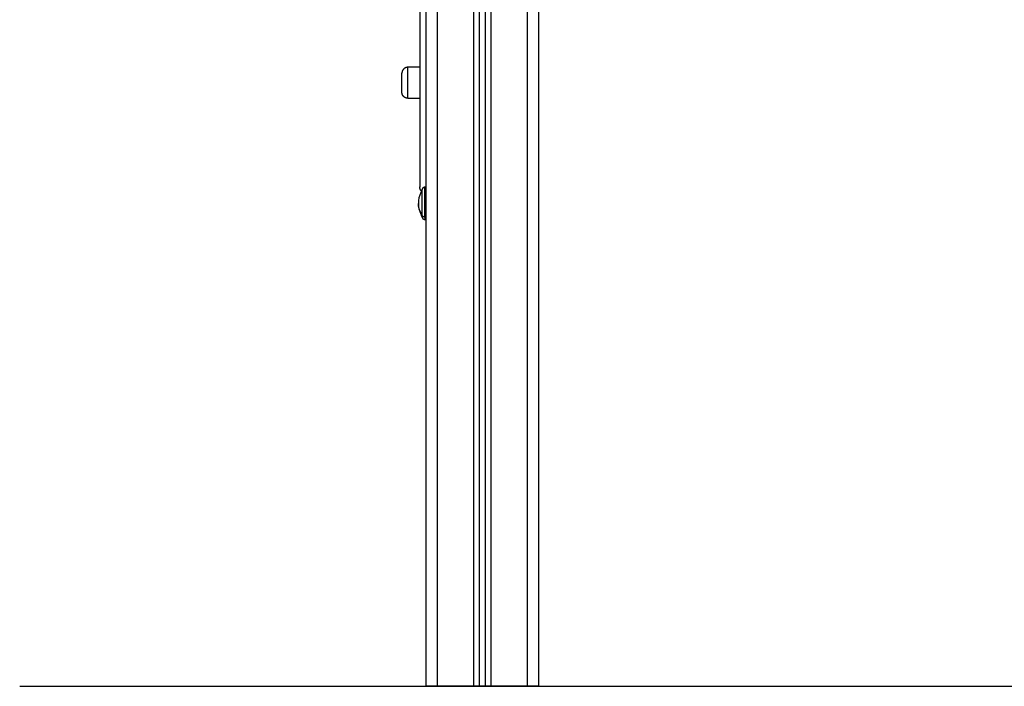
# Model space of a CAD drawing. Units: millimetres. Extents: x 98.12 to 103.01, y 1465.42 to 1473.
# Drawn here: x 98.74 to 99.57, y 1470.38 to 1470.94 of the extents above; entities that cross this region are included whole.
import ezdxf

# ---------------------------------------------------------------- set-up
doc = ezdxf.new("R2010")
doc.units = ezdxf.units.MM

# ---------------------------------------------------------------- blocks, each defined once
blk = doc.blocks.new('g411 ola 2')
for points in [[(7.61121, 1.086), (7.61121, 0.543), (7.61121, 0)], [(7.62121, 0), (7.62121, 0.543), (7.62121, 1.086)], [(7.65121, 1.07939), (7.65121, 0.53969), (7.65121, 0)], [(7.65621, 0), (7.65621, 0.53807), (7.65621, 1.07613)], [(7.66121, 1.07407), (7.66121, 0.53703), (7.66121, 0)], [(7.66621, 0), (7.66621, 0.53655), (7.66621, 1.07311)], [(7.69621, 1.073), (7.69621, 0.5365), (7.69621, 0)], [(7.70621, 0), (7.70621, 0.5365), (7.70621, 1.073)], [(7.60621, 0.51911), (7.60121, 0.51911), (7.59621, 0.51911)], [(7.59621, 0.49311), (7.60121, 0.49311), (7.60621, 0.49311)], [(7.61121, 0.4185), (7.61086, 0.4185), (7.61051, 0.4185)], [(7.62121, 0.4185), (7.62121, 0.4185), (7.62121, 0.4185)], [(7.61051, 0.39352), (7.61086, 0.39352), (7.61121, 0.39352)], [(7.61051, 0.3915), (7.61086, 0.3915), (7.61121, 0.3915)], [(7.65121, 0), (7.63621, 0), (7.62121, 0)], [(7.66121, 0), (7.65871, 0), (7.65621, 0)], [(7.69621, 0), (7.68121, 0), (7.66621, 0)]]:
    blk.add_open_spline(points, degree=2)
for points, weights, degree, knots in [([(7.60621, 0.90539), (7.60621, 0.84768), (7.60621, 0.66875), (7.60621, 0.41875), (7.60621, 0.41875)], [0.899728000958, 0.771321309696, 1, 0.707106781187, 1], 2, [871.49396, 871.49396, 871.49396, 1178.096732, 1178.096732, 1570.795642, 1570.795642, 1570.795642]), ([(7.61121, 0.899), (7.61121, 0.82979), (7.61121, 0.66875), (7.61121, 0.45884), (7.61121, 0.4185)], [0.87888683293, 0.792643648066, 1, 0.745736260696, 0.932930670452], 2, [900.082055, 900.082055, 900.082055, 1178.096732, 1178.096732, 1519.002861, 1519.002861, 1519.002861]), ([(7.59621, 0.51911), (7.59526, 0.51911), (7.59437, 0.51876), (7.59341, 0.51838), (7.59267, 0.51765), (7.59121, 0.51618), (7.59121, 0.51411)], [0.853553390593, 0.791053390593, 0.759803390593, 0.728553390593, 0.728553390593, 0.728553390593, 0.853553390593], 2, [0, 0, 0, 1.907436, 1.907436, 3.978504, 3.978504, 8.120639, 8.120639, 8.120639]), ([(7.59121, 0.49811), (7.59121, 0.49811), (7.59121, 0.50045), (7.59121, 0.50611), (7.59121, 0.51177), (7.59121, 0.51411), (7.59121, 0.51411)], [0.853553390593, 0.853553390593, 1, 0.707106781187, 1, 0.853553390593, 0.853553390593], 2, [6.283093, 6.283093, 6.283093, 12.566186, 12.566186, 25.132373, 25.132373, 31.415466, 31.415466, 31.415466]), ([(7.59621, 0.49311), (7.59621, 0.49311), (7.59621, 0.50611), (7.59621, 0.51911), (7.59621, 0.51911)], [1, 0.707106781187, 1, 0.707106781187, 1], 2, [6.283093, 6.283093, 6.283093, 18.849279, 18.849279, 31.415466, 31.415466, 31.415466]), ([(7.59621, 0.49311), (7.59526, 0.49311), (7.59437, 0.49346), (7.59341, 0.49384), (7.59267, 0.49458), (7.59121, 0.49604), (7.59121, 0.49811)], [0.853553390593, 0.791053390593, 0.759803390593, 0.728553390593, 0.728553390593, 0.728553390593, 0.853553390593], 2, [0, 0, 0, 1.907436, 1.907436, 3.978504, 3.978504, 8.120639, 8.120639, 8.120639]), ([(7.61051, 0.4185), (7.60986, 0.4185), (7.60923, 0.41826), (7.60874, 0.41777), (7.6085, 0.41753), (7.60831, 0.41724), (7.60813, 0.41677), (7.60808, 0.41661), (7.60804, 0.4164), (7.60803, 0.41635), (7.60802, 0.41625), (7.60802, 0.4162), (7.60801, 0.41612), (7.60801, 0.4161), (7.60801, 0.41607), (7.60801, 0.416), (7.60801, 0.416)], [0.865067764398, 0.780610270396, 0.738381523395, 0.738381523395, 0.738381523395, 0.738381523395, 0.738381523395, 0.738381523395, 0.738381523395, 0.738381523395, 0.738381523395, 0.738381523395, 0.738381523395, 0.738381523395, 0.738381523395, 0.738381523395, 0.738381523395], 3, [0, 0, 0, 0, 2.01436, 2.01436, 2.01436, 3.081973, 3.081973, 3.58731, 3.58731, 3.74945, 3.74945, 3.908176, 3.908176, 3.985737, 3.985737, 3.985783, 3.985783, 3.985783, 3.985783]), ([(7.60801, 0.416), (7.60801, 0.416), (7.60801, 0.40801), (7.60801, 0.40002), (7.60801, 0.39565)], [1, 0.79797855497, 1, 0.79797855497, 1], 2, [-28.461957, -28.461957, -28.461957, -14.230978, -14.230978, 0, 0, 0]), ([(7.61051, 0.39352), (7.61051, 0.39889), (7.61051, 0.40869), (7.61051, 0.4185), (7.61051, 0.4185)], [1, 0.79797855497, 1, 0.79797855497, 1], 2, [0, 0, 0, 17.465292, 17.465292, 34.930583, 34.930583, 34.930583]), ([(7.60801, 0.394), (7.60801, 0.394), (7.60801, 0.39396), (7.60801, 0.39395), (7.60801, 0.39394), (7.60801, 0.3939), (7.60801, 0.39388), (7.60802, 0.3938), (7.60802, 0.39375), (7.60803, 0.39365), (7.60804, 0.3936), (7.60808, 0.39339), (7.60813, 0.39323), (7.60831, 0.39276), (7.6085, 0.39247), (7.60874, 0.39223), (7.60923, 0.39174), (7.60986, 0.3915), (7.61051, 0.3915)], [1, 1, 1, 1, 1, 1, 1, 1, 1, 1, 1, 1, 1, 1, 1, 1, 1, 1.05719095842, 1.17157287525], 3, [0, 0, 0, 0, 0.000004, 0.000004, 0.038035, 0.038035, 0.114102, 0.114102, 0.269768, 0.269768, 0.428784, 0.428784, 0.924382, 0.924382, 1.97142, 1.97142, 1.97142, 3.98578, 3.98578, 3.98578, 3.98578])]:
    blk.add_rational_spline(points, weights, degree=degree, knots=knots)
for points, knots in [([(7.60801, 0.416), (7.60766, 0.4154), (7.60733, 0.41478), (7.60703, 0.41414), (7.6057, 0.41128), (7.60501, 0.40816), (7.60501, 0.405)], [22.60471, 22.60471, 22.60471, 22.60471, 24.70934, 24.70934, 24.70934, 34.224773, 34.224773, 34.224773, 34.224773]), ([(7.60501, 0.405), (7.60501, 0.40184), (7.6057, 0.39872), (7.60703, 0.39586), (7.60733, 0.39522), (7.60766, 0.3946), (7.60801, 0.394)], [34.224773, 34.224773, 34.224773, 34.224773, 43.740207, 43.740207, 43.740207, 45.844837, 45.844837, 45.844837, 45.844837])]:
    blk.add_open_spline(points, degree=3, knots=knots)
for points, weights in [([(7.6076, 0.41528), (7.60621, 0.41673), (7.60621, 0.41875)], [0.853638959663, 0.857093348245, 1]), ([(7.60801, 0.39565), (7.60501, 0.39998), (7.60501, 0.405)], [1, 0.964763821238, 1]), ([(7.60801, 0.39565), (7.60801, 0.394), (7.60801, 0.394)], [1, 0.961860756799, 1]), ([(7.61051, 0.39352), (7.60801, 0.39352), (7.60801, 0.39565)], [1, 0.707106781187, 1]), ([(7.61051, 0.39352), (7.61051, 0.3915), (7.61051, 0.3915)], [1, 0.961860756799, 1]), ([(7.62121, 0), (7.61121, 0), (7.61121, 0)], [1, 0.707106781187, 1]), ([(7.65621, 0), (7.65621, 0), (7.65121, 0)], [1, 0.707106781187, 1]), ([(7.66621, 0), (7.66121, 0), (7.66121, 0)], [1, 0.707106781187, 1]), ([(7.70621, 0), (7.70621, 0), (7.69621, 0)], [1, 0.707106781187, 1])]:
    blk.add_rational_spline(points, weights, degree=2)

msp = doc.modelspace()

# ---------------------------------------------------------------- linework, layer by layer
msp.add_line((98.74375, 1470.38176), (102.80458, 1470.38176))

# ---------------------------------------------------------------- block references
msp.add_blockref('g411 ola 2', (91.47329, 1470.38176))

doc.saveas('drawing.dxf')
